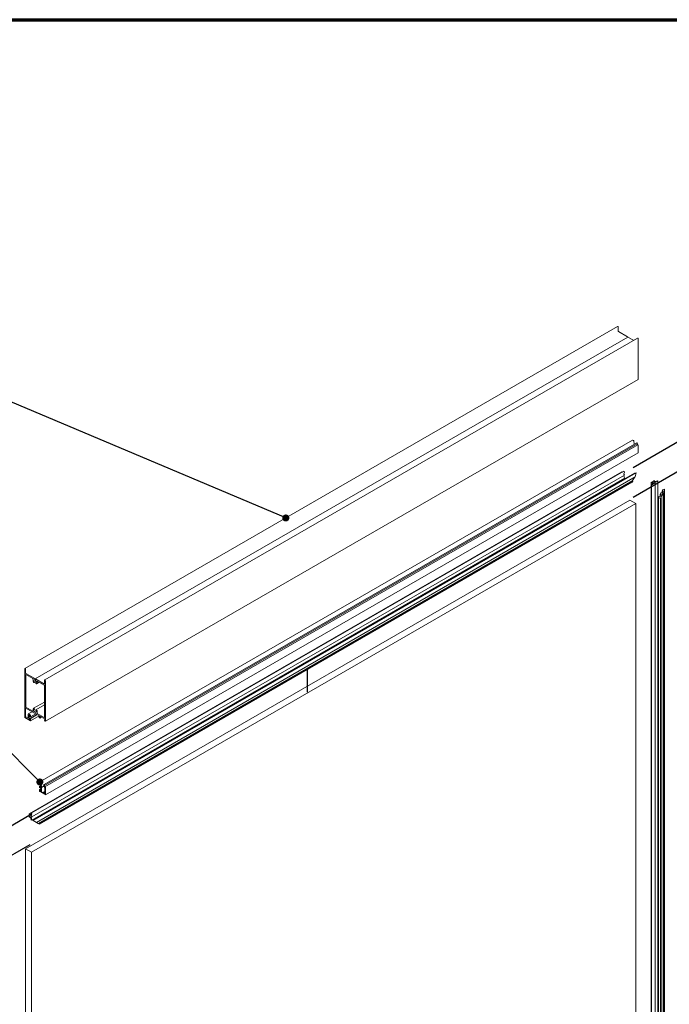
# Model space of a CAD drawing. Units: millimetres. Extents: x 98 to 2842, y 126 to 4060.
# Drawn here: x 1237 to 2046, y 2832 to 4060 of the extents above; entities that cross this region are included whole.
import ezdxf

# ---------------------------------------------------------------- set-up
doc = ezdxf.new("R2010")
doc.units = ezdxf.units.MM
doc.header["$LTSCALE"] = 14
for name, color, linetype, lineweight in [('Border (ISO)', 7, 'Continuous', 70), ('Symbol (ISO)', 7, 'Continuous', 25), ('Tweak Trail (ISO)', 7, 'Continuous', 25), ('Visible (ISO)', 7, 'Continuous', 18)]:
    doc.layers.add(name, color=color, linetype=linetype, lineweight=lineweight)
doc.styles.add('Note Text (ISO)', font='tahoma.ttf')
doc.dimstyles.new('Default - Method 1b (ISO)$7', dxfattribs={"dimscale": 14, "dimtxt": 2.5, "dimasz": 2.5, "dimexe": 3.175, "dimexo": 0, "dimgap": 0.762, "dimtad": 1, "dimtoh": 1, "dimrnd": 1e-08, "dimtxsty": 'Note Text (ISO)', "dimcen": 0.09, "dimdle": 10, "dimclrd": 256, "dimclre": 256, "dimclrt": 256, "dimazin": 2, "dimtfac": 1.4, "dimtmove": 0, "dimatfit": 3, "dimfxl": 1, "dimtolj": 1, "dimlwd": -1, "dimlwe": -1, "dimarcsym": 0})

# ---------------------------------------------------------------- blocks, each defined once
blk = doc.blocks.new('Borders DESIGNER 2 Border')
at = {"layer": 'Border (ISO)', "color": 7}
blk.add_line((7, 290), (203, 290), dxfattribs=at)

msp = doc.modelspace()

# ---------------------------------------------------------------- linework, layer by layer
at = {"layer": 'Tweak Trail (ISO)'}
for p, q in [((2001.3, 3501.8), (2141.8, 3583)), ((2001.3, 3464.9), (2141.8, 3546.1)), ((1595.7, 3221.5), (1595.7, 3249.8)), ((1250, 3068.1), (1122.8, 2994.7)), ((1250, 3031.2), (1129.1, 2961.4))]:
    msp.add_line(p, q, dxfattribs=at)
at = {"layer": 'Visible (ISO)'}
for p, q in [((1243.8, 3251.2), (1982, 3677.4)), ((1982.9, 3671.6), (1982.9, 3676.4)), ((1994.4, 3664.7), (1983.2, 3671.1)), ((1256.7, 3238.2), (1994.8, 3664.3)), ((1268.5, 3237), (2006.7, 3663.1)), ((1994.7, 3664.2), (1994.6, 3664.5)), ((2001.9, 3660.4), (1995, 3664.3)), ((2007.6, 3611.6), (2007.6, 3662.1)), ((1269.4, 3185.3), (2007.6, 3611.5)), ((1262.5, 3109.7), (2000.7, 3535.9)), ((2002, 3535.3), (2001, 3535.9)), ((1267.9, 3106.5), (2006, 3532.6)), ((1268.1, 3105.2), (2006.3, 3531.4)), ((1268.9, 3103.8), (2007.1, 3530)), ((2002.6, 3530.7), (2002.3, 3534.9)), ((2006.3, 3531.4), (2006.6, 3531.8)), ((2007.1, 3530), (2006.3, 3531.4)), ((2007.3, 3529.9), (2007.1, 3530)), ((2007.6, 3520.2), (2007.6, 3529.4)), ((1269.4, 3093.8), (2007.5, 3520)), ((1987.4, 3496.2), (1249.3, 3070.1)), ((1989.8, 3497), (1251.6, 3070.8)), ((1990.6, 3488.3), (1252.4, 3062.2)), ((1990.7, 3492.3), (1252.5, 3066.1)), ((1253.7, 3062), (2003, 3494.6)), ((1254.2, 3061.7), (2005.1, 3495.2)), ((1258.3, 3059.3), (2004, 3489.9)), ((1987.6, 3496.2), (1987.9, 3496.1)), ((1990, 3496.9), (1990.5, 3496.5)), ((1990.6, 3496.1), (1990, 3493.7)), ((1990, 3493.4), (1990.7, 3492.3)), ((1990, 3491.7), (1990.6, 3488.5)), ((2000.7, 3485.4), (2003, 3489.3)), ((2005.1, 3495.2), (2003, 3494.6)), ((2004, 3489.9), (2005.1, 3495.2)), ((1260.5, 3058), (2000.7, 3485.4)), ((1261.4, 3057.5), (2000.9, 3484.5)), ((1262.1, 3057.1), (2000.2, 3483.3)), ((2000.2, 3483.3), (2000.9, 3484.5)), ((2000.9, 3484.5), (2000.7, 3485.4)), ((2024, 1697), (2024, 3483.3)), ((2024.1, 3483.4), (2027.4, 3485.3)), ((2024.4, 3483), (2024.1, 3483.2)), ((2024.5, 1694.6), (2024.5, 3480.9)), ((2024.6, 3481), (2026.1, 3482.6)), ((2025.3, 3480.5), (2024.7, 3480.7)), ((2025.5, 3483.4), (2024.8, 3483)), ((2027.5, 3482.4), (2025.7, 3480.6)), ((2026.5, 3483.1), (2025.9, 3483.4)), ((2026.1, 3482.6), (2026.5, 3482.8)), ((2028.1, 3484.9), (2027.4, 3484.5)), ((2027.4, 3484.3), (2028, 3483.9)), ((2029, 3482.5), (2027.7, 3482.5)), ((2027.8, 3485.3), (2028.1, 3485.2)), ((2028.2, 3483.9), (2028.2, 3485.1)), ((2028.4, 3483.9), (2028.9, 3484.2)), ((2028.9, 3484.2), (2031.6, 3485.1)), ((2029, 3483.2), (2029, 3482.5)), ((2029, 1696.2), (2029, 3482.5)), ((2032.3, 3484.4), (2029.2, 3483.4)), ((2032, 3485), (2032.4, 3484.6)), ((2032.4, 1698.3), (2032.4, 3484.5)), ((2037.4, 3472.3), (2038.5, 3474.2)), ((2038.5, 3474.2), (2040.5, 3474.7)), ((2040.5, 3474.7), (2039.5, 3469.5)), ((2040.5, 3474.7), (2040.5, 1698.4)), ((2032.9, 3464.5), (2033.6, 3465.7)), ((2035.7, 3462.9), (2032.9, 3464.5)), ((2032.9, 3464.5), (2032.9, 1702.8)), ((2033.6, 3465.7), (2035.2, 3466.1)), ((2035.1, 3468.3), (2036.1, 3470.1)), ((2036.5, 3468.3), (2035.1, 3468.3)), ((2035.1, 3468.3), (2035.1, 3466.1)), ((2035.2, 3466.1), (2036.5, 3468.3)), ((2036.4, 3464.1), (2035.7, 3462.9)), ((2035.7, 3462.9), (2035.7, 1701.2)), ((2036.1, 3470.1), (2037.6, 3470.2)), ((2038.9, 3469.8), (2036.1, 3464.9)), ((2036.1, 3464.9), (2036.4, 3464.1)), ((2036.4, 3464.1), (2036.4, 1700.8)), ((2038.8, 3472.4), (2037.4, 3472.3)), ((2037.4, 3472.3), (2037.4, 3470.2)), ((2037.6, 3470.2), (2038.8, 3472.4)), ((2039.5, 3469.5), (2038.9, 3469.8)), ((2038.9, 3469.8), (2038.9, 1699.3)), ((2039.5, 3469.5), (2039.5, 1699)), ((1244.7, 3026.4), (1997.5, 3461)), ((2004.8, 3456.8), (1252, 3022.1)), ((1997.5, 3461), (2004.8, 3456.8)), ((2004.8, 1678.2), (2004.8, 3456.8)), ((1243.7, 3250.8), (1243.7, 3190.6)), ((1244.8, 3245.4), (1244.8, 3250.2)), ((1244.9, 3203.6), (1244.9, 3243.3)), ((1256.2, 3238.5), (1245.1, 3245)), ((1245.2, 3243.5), (1253.8, 3238.5)), ((1255.5, 3233.7), (1258, 3235.1)), ((1256.6, 3238.1), (1256.4, 3238.3)), ((1256.7, 3238.2), (1256.6, 3238.1)), ((1268.1, 3231.7), (1256.9, 3238.1)), ((1258.5, 3231.9), (1261.8, 3233.9)), ((1259.3, 3235.3), (1267.9, 3230.4)), ((1268.2, 3229.9), (1268.2, 3190.1)), ((1268.3, 3236.6), (1268.3, 3231.9)), ((1269.5, 3185.4), (1269.5, 3235.9)), ((1254.7, 3201.5), (1268.2, 3209.3)), ((1257.7, 3199.8), (1268.2, 3205.9)), ((1244.7, 3191.2), (1244.7, 3201.6)), ((1245, 3201.8), (1261.7, 3192.2)), ((1253.8, 3198.1), (1245.2, 3203.1)), ((1248, 3194.4), (1248, 3189.3)), ((1248.1, 3194.6), (1252.8, 3197.3)), ((1250.8, 3193.1), (1248.3, 3194.5)), ((1249.2, 3188.3), (1258.8, 3193.8)), ((1249.2, 3188.3), (1249.2, 3192.8)), ((1249.2, 3192.8), (1250.3, 3192.1)), ((1250.3, 3192.1), (1250.3, 3191.5)), ((1250.4, 3188.5), (1259.2, 3193.6)), ((1250.9, 3190.9), (1257.4, 3194.7)), ((1250.9, 3186.1), (1261.5, 3192.3)), ((1251, 3191.1), (1251, 3192.7)), ((1267.9, 3190), (1259.3, 3194.9)), ((1261.7, 3192.2), (1261.7, 3190.1)), ((1262.4, 3190.5), (1262.4, 3191.8)), ((1262.4, 3191.8), (1268.6, 3188.2)), ((1243.9, 3190.1), (1250.8, 3186.1)), ((1247.8, 3189.1), (1245, 3190.7)), ((1250.3, 3187.7), (1249.2, 3188.3)), ((1250.3, 3188.3), (1250.3, 3187.7)), ((1250.6, 3190.9), (1250.6, 3190.9)), ((1250.6, 3188.5), (1250.6, 3188.5)), ((1251, 3186.3), (1251, 3187.9)), ((1261.8, 3189.9), (1262.5, 3189.5)), ((1262.4, 3190.5), (1263.5, 3191.1)), ((1263.1, 3190), (1262.4, 3190.5)), ((1263, 3189.5), (1264.7, 3190.4)), ((1268.7, 3187.8), (1268.3, 3187.1)), ((1268.3, 3186.5), (1268.8, 3185.7)), ((1268.9, 3185.6), (1269.3, 3185.3)), ((1263.8, 3109.2), (1262.9, 3109.7)), ((1262.9, 3108.6), (1263.5, 3108.2)), ((1263.5, 3108.2), (1263.8, 3103.5)), ((1264.6, 3102.8), (1264.1, 3108.7)), ((1267.8, 3106.4), (1267.5, 3106)), ((1268.1, 3105.2), (1268.4, 3105.7)), ((1262.1, 3104.4), (1263.7, 3105.3)), ((1262.1, 3104.3), (1262.1, 3103.1)), ((1262.1, 3099.8), (1262.1, 3098.2)), ((1262.2, 3100), (1263.8, 3101)), ((1263.8, 3103.5), (1262.3, 3104.4)), ((1262.3, 3097.8), (1269.2, 3093.9)), ((1262.4, 3102.5), (1262.4, 3102.5)), ((1262.4, 3100), (1262.4, 3100)), ((1262.7, 3102.4), (1263.5, 3102.9)), ((1262.8, 3102.7), (1262.8, 3103.3)), ((1262.8, 3103.3), (1263.8, 3102.7)), ((1262.8, 3098.8), (1263.8, 3099.4)), ((1262.8, 3098.8), (1262.8, 3099.4)), ((1263.8, 3098.2), (1262.8, 3098.8)), ((1263.8, 3102.7), (1263.8, 3098.2)), ((1264.6, 3102.8), (1267.8, 3104.7)), ((1264.6, 3098), (1264.6, 3102.8)), ((1266.5, 3096.2), (1265.1, 3097)), ((1266.7, 3096.4), (1266.5, 3096.2)), ((1266.7, 3096.4), (1268.8, 3097.6)), ((1267.2, 3095.9), (1266.9, 3096.3)), ((1267.2, 3095.9), (1268.8, 3096.8)), ((1268.8, 3094.9), (1267.2, 3095.9)), ((1267.6, 3104.9), (1268.8, 3102.9)), ((1268.9, 3103.8), (1268.1, 3105.2)), ((1268.8, 3102.9), (1268.8, 3094.9)), ((1269.1, 3103.7), (1268.9, 3103.8)), ((1269.5, 3094), (1269.5, 3103.2)), ((1249.2, 3066.1), (1249.2, 3069.9)), ((1249.4, 3070.1), (1249.7, 3069.9)), ((1249.9, 3069.5), (1249.9, 3068.7)), ((1251, 3068.7), (1251.6, 3070.8)), ((1251.8, 3070.8), (1252.4, 3070.3)), ((1252.5, 3069.9), (1251.8, 3067.5)), ((1249.7, 3065.6), (1249.4, 3065.8)), ((1249.9, 3066.5), (1249.9, 3065.7)), ((1250.9, 3066.2), (1249.9, 3065.6)), ((1250.1, 3068.4), (1250.8, 3068)), ((1250.8, 3066.3), (1250.1, 3066.7)), ((1251, 3068.1), (1251, 3068.7)), ((1251, 3065.4), (1251, 3065.9)), ((1251.6, 3062.6), (1251, 3065.4)), ((1251.8, 3065.6), (1252.5, 3062.4)), ((1252.4, 3062.1), (1251.8, 3062.3)), ((1251.9, 3067.3), (1252.5, 3066.1)), ((1252.5, 3066.1), (1251.9, 3065.8)), ((1253.7, 3062), (1254.2, 3061.7)), ((1254.2, 3061.7), (1258.3, 3059.3)), ((1258.3, 3059.3), (1260.5, 3058)), ((1260.5, 3058), (1261.4, 3057.5)), ((1261.4, 3057.5), (1262.1, 3057.1)), ((1244.7, 1247.8), (1244.7, 3026.4)), ((1244.7, 3026.4), (1252, 3022.1)), ((1252, 3022.1), (1252, 1243.6))]:
    msp.add_line(p, q, dxfattribs=at)
for centre, major_axis, start_param, end_param in [((1982.4, 3676.7), (-0.4, 0.693), 3.926991, 6.283185), ((1983.2, 3671.5), (-0.2, 0.346), 0.785398, 2.356194), ((1994.4, 3664.4), (-0.2, 0.346), 4.712389, 5.497787), ((1995, 3664), (-0.2, 0.346), 5.497787, 6.283185), ((2007.1, 3662.4), (-0.4, 0.693), 3.926991, 6.283185), ((2007.5, 3611.7), (0.1, -0.173), 0, 0.785398), ((2001, 3535.3), (-0.35, 0.606), 5.497787, 6.283185), ((2002, 3535), (-0.2, 0.346), 4.014304, 5.497787), ((2006.3, 3532.2), (0.25, -0.433), 0.261799, 3.141593), ((2007.3, 3529.6), (-0.2, 0.346), 3.926991, 5.67232), ((2007.3, 3520.4), (0.2, -0.346), 0, 0.785398), ((1987.6, 3496), (-0.15, 0.26), 5.497787, 6.283185), ((1987.9, 3495.8), (0.15, -0.26), 1.741118, 2.356194), ((1989.9, 3496.7), (-0.15, 0.26), 5.219736, 6.283185), ((1990.2, 3493.5), (0.15, -0.26), 3.64894, 4.712389), ((1990.2, 3491.7), (-0.15, 0.26), 0, 1.063449), ((1990.4, 3496.3), (0.15, -0.26), 0.507347, 2.078144), ((1990.4, 3488.6), (0.15, -0.26), 0, 1.063449), ((2024.3, 3483.3), (-0.3, 0), 5.497787, 7.068583), ((2024.6, 3483.2), (-0.3, 0), 0.785398, 2.356194), ((2024.8, 3480.9), (-0.3, 0), 5.775838, 7.346634), ((2025.5, 3480.7), (-0.3, 0), 1.063449, 2.634245), ((2025.7, 3483.3), (-0.3, 0), 3.926991, 5.497787), ((2026.3, 3483), (0.3, 0), 5.497787, 7.068583), ((2027.6, 3484.4), (-0.3, 0), 5.497787, 7.068583), ((2027.6, 3485.2), (0.3, 0), 0.785398, 2.356194), ((2027.7, 3482.3), (-0.3, 0), 4.712389, 5.775838), ((2028.2, 3484), (0.3, 0), 3.926991, 5.497787), ((2027.9, 3485.1), (0.3, 0), 5.497787, 7.068583), ((2029.3, 3483.2), (-0.3, 0), 5.219736, 6.283185), ((2031.8, 3484.9), (0.3, 0), 0.507347, 2.078144), ((2032.1, 3484.5), (0.3, 0), 5.219736, 6.790533), ((1244.2, 3250.5), (-0.4, 0.693), 3.926991, 7.068583), ((1245.1, 3245.3), (-0.2, 0.346), 0.785398, 2.356194), ((1245.2, 3243.2), (-0.2, 0.346), 5.497787, 7.068583), ((1256.6, 3235.2), (-1.88, 3.25), 0.386682, 1.55797), ((1253.8, 3238.1), (0.25, -0.433), 0.386682, 2.356194), ((1255.1, 3234.4), (0.4, -0.693), 4.699563, 7.841156), ((1256.6, 3235.2), (-1.07, 1.86), 3.154419, 7.841156), ((1256.2, 3238.2), (-0.2, 0.346), 4.712389, 5.497787), ((1256.9, 3237.8), (-0.2, 0.346), 5.497787, 6.283185), ((1258.1, 3232.6), (-0.4, 0.693), 0.012826, 3.154419), ((1256.6, 3235.2), (1.88, -3.25), 0.012826, 1.184114), ((1259.3, 3234.9), (-0.25, 0.433), 5.497787, 7.467299), ((1267.9, 3230.1), (0.2, -0.346), 0.785398, 2.356194), ((1268.1, 3232), (0.2, -0.346), 5.497787, 7.068583), ((1268.9, 3236.3), (-0.4, 0.693), 3.926991, 7.068583), ((1245, 3201.5), (-0.2, 0.346), 5.497787, 7.068583), ((1245.2, 3203.4), (-0.2, 0.346), 0.785398, 2.356194), ((1248.3, 3194.3), (-0.15, 0.26), 5.497787, 7.068583), ((1250.6, 3191.3), (0.245, -0.424), 3.926991, 5.497787), ((1250.8, 3192.8), (-0.15, 0.26), 3.926991, 5.497787), ((1256.6, 3198.3), (-1.87, 3.25), 0.012826, 1.184114), ((1253.8, 3198.5), (0.25, -0.433), 5.497787, 7.467299), ((1255.1, 3200.8), (0.4, -0.693), 0.012826, 3.154419), ((1256.6, 3198.3), (1.07, -1.86), 3.154419, 7.841156), ((1258.1, 3199.1), (-0.4, 0.693), 4.699563, 7.841156), ((1256.6, 3198.3), (1.87, -3.25), 0.386682, 1.55797), ((1259.3, 3195.3), (-0.25, 0.433), 0.386682, 2.356194), ((1243.9, 3190.4), (0.2, -0.346), 3.926991, 5.497787), ((1245, 3191), (-0.2, 0.346), 0.785398, 2.356194), ((1247.8, 3189.4), (0.2, -0.346), 5.497787, 7.068583), ((1250.6, 3188.1), (-0.245, 0.424), 5.497787, 7.068583), ((1250.6, 3191.3), (0.245, -0.424), 5.497787, 7.068583), ((1250.6, 3188.1), (-0.245, 0.424), 3.926991, 5.497787), ((1250.8, 3186.4), (0.15, -0.26), 5.497787, 7.068583), ((1261.8, 3190), (0.1, -0.173), 3.926991, 5.497787), ((1262.5, 3190.3), (0.5, -0.866), 5.497787, 6.815903), ((1263, 3189.8), (-0.1, 0.173), 3.674311, 5.323254), ((1267.9, 3190.3), (0.2, -0.346), 5.497787, 7.068583), ((1268.6, 3186.7), (-0.304, 0.526), 0.261799, 1.570796), ((1268.6, 3188), (0.1, -0.173), 0.261799, 2.356194), ((1268.9, 3185.8), (0.1, -0.173), 4.712389, 5.497787), ((1269.3, 3185.5), (0.1, -0.173), 5.497787, 7.068583), ((1262.9, 3109.1), (-0.35, 0.606), 5.497787, 8.63938), ((1263.8, 3108.8), (-0.2, 0.346), 4.014304, 5.497787), ((1268.1, 3105.2), (-0.5, 0.866), 0.261799, 1.570796), ((1268.1, 3106), (0.25, -0.433), 0.261799, 3.403392), ((1262.3, 3104.1), (-0.15, 0.26), 5.497787, 7.068583), ((1262.4, 3102.9), (0.245, -0.424), 3.926991, 5.497787), ((1262.4, 3099.6), (-0.245, 0.424), 5.497787, 7.068583), ((1262.3, 3098.1), (0.15, -0.26), 3.926991, 5.497787), ((1262.4, 3102.9), (0.245, -0.424), 5.497787, 7.068583), ((1262.4, 3099.6), (-0.245, 0.424), 3.926991, 5.497787), ((1264.8, 3097.5), (0.25, -0.433), 3.151797, 6.272981), ((1264.4, 3098.1), (0.1, -0.173), 0.010205, 0.785398), ((1265.1, 3096.9), (-0.1, 0.173), 5.497787, 6.272981), ((1266.8, 3096.2), (-0.1, 0.173), 4.712389, 6.283185), ((1269.2, 3103.4), (-0.2, 0.346), 3.926991, 5.67232), ((1269.2, 3094.2), (0.2, -0.346), 5.497787, 7.068583), ((1249.4, 3069.8), (-0.15, 0.26), 5.497787, 7.068583), ((1249.7, 3069.7), (0.15, -0.26), 0.785398, 2.356194), ((1251.8, 3070.6), (-0.15, 0.26), 5.219736, 6.790533), ((1252.3, 3070.1), (0.15, -0.26), 0.507347, 2.078144), ((1249.4, 3066), (-0.15, 0.26), 0.785398, 2.356194), ((1249.7, 3065.9), (0.15, -0.26), 5.497787, 7.068583), ((1250.1, 3068.6), (0.15, -0.26), 3.926991, 5.497787), ((1250.1, 3066.4), (-0.15, 0.26), 5.497787, 7.068583), ((1250.8, 3068.2), (0.15, -0.26), 5.497787, 7.068583), ((1250.8, 3066.1), (-0.15, 0.26), 3.926991, 5.497787), ((1251.8, 3062.5), (-0.15, 0.26), 1.063449, 2.634245), ((1252, 3067.3), (0.15, -0.26), 3.64894, 4.712389), ((1252, 3065.5), (-0.15, 0.26), 0, 1.063449), ((1252.3, 3062.4), (0.15, -0.26), 5.775838, 7.346634)]:
    msp.add_ellipse(centre, major_axis=major_axis, ratio=0.57735, start_param=start_param, end_param=end_param, dxfattribs=at)

# ---------------------------------------------------------------- block references
at = {"xscale": 14, "yscale": 14, "zscale": 14}
msp.add_blockref('Borders DESIGNER 2 Border', (0, 0), dxfattribs=at)

# ---------------------------------------------------------------- leaders
at = {"layer": 'Symbol (ISO)', "annotation_type": 0, "has_hookline": 1, "hookline_direction": 1}
for points, text_width in [([(1568.8, 3438.8), (825.7, 3753.1), (790.7, 3753.1)], 178.4), ([(1262.5, 3109.7), (827.3, 3547.1), (792.3, 3547.1)], 249.3)]:
    msp.add_leader(points, dimstyle='Default - Method 1b (ISO)$7', override={"dimasz": 2.5, "dimtad": 0, "dimldrblk": 'DotSmall'}, dxfattribs=dict(at, text_width=text_width))

doc.saveas('drawing.dxf')
